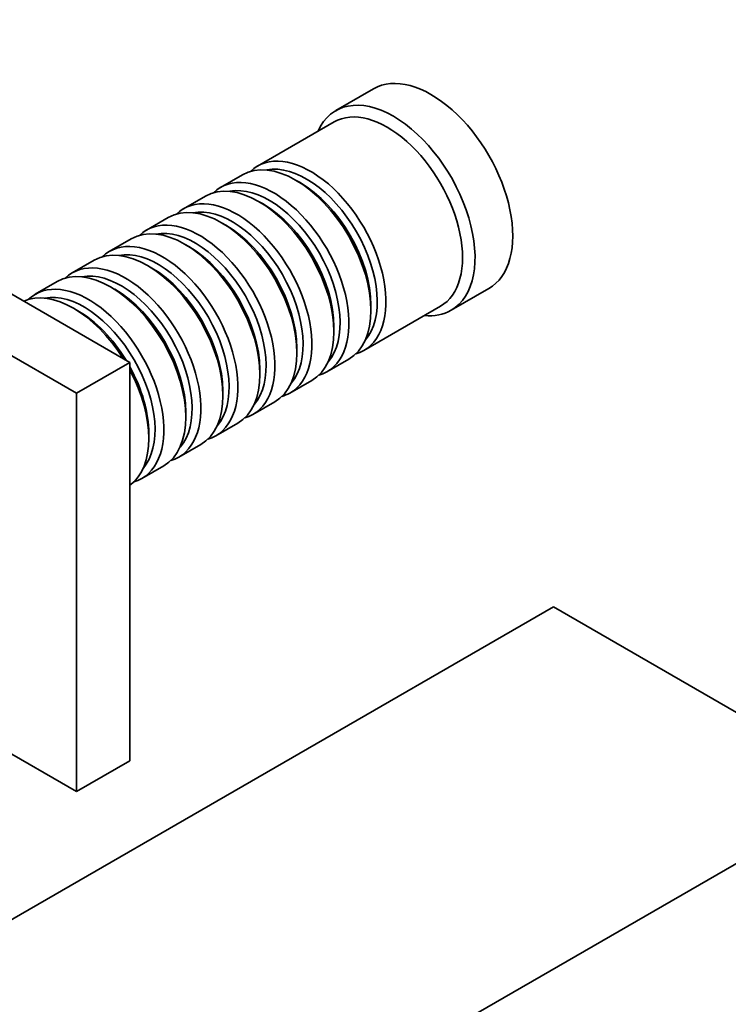
# Model space of a CAD drawing. Units: millimetres. Extents: x 0 to 1356, y 0 to 1145.
# Drawn here: x 262 to 342, y 226 to 337 of the extents above; entities that cross this region are included whole.
import ezdxf
from ezdxf import colors
from ezdxf.entities.mleader import LeaderData, LeaderLine
from ezdxf.math import Vec2, Vec3

# ---------------------------------------------------------------- set-up
doc = ezdxf.new("R2010")
doc.units = ezdxf.units.MM
doc.layers.add('DV7_Défaut', color=7, linetype='Continuous')
doc.layers.add('Défaut', color=7, linetype='Continuous')

# ---------------------------------------------------------------- blocks, each defined once
blk = doc.blocks.new('_DOT')
at = {"color": 0}
blk.add_line((0, 0), (-1, 0), dxfattribs=at)
at = {"color": 0, "const_width": 0.333}
blk.add_lwpolyline([(-0.1665, 0, 1), (0.1665, 0, 1)], format="xyb", close=True, dxfattribs=at)
blk = doc.blocks.new('SE6')
at = {"layer": 'DV7_Défaut', "color": 7, "linetype": 'Continuous', "lineweight": 35}
for p, q in [((301.54, 329.29), (297.29, 326.84)), ((297.09, 325.57), (288.46, 320.59)), ((235.21, 320.89), (274.1, 298.44)), ((286.76, 319.61), (284.29, 318.18)), ((293.26, 318.73), (292.76, 319.01)), ((229.19, 317.42), (268.09, 294.97)), ((282.59, 317.2), (280.12, 315.77)), ((289.09, 316.32), (288.59, 316.6)), ((278.42, 314.79), (275.95, 313.36)), ((284.91, 313.91), (284.42, 314.19)), ((274.25, 312.38), (271.77, 310.95)), ((280.74, 311.5), (280.25, 311.79)), ((270.08, 309.97), (267.6, 308.54)), ((276.57, 309.09), (276.08, 309.38)), ((265.9, 307.56), (263.43, 306.13)), ((272.4, 306.68), (271.9, 306.97)), ((310.29, 304.32), (314.54, 306.77)), ((268.23, 304.27), (267.73, 304.56)), ((300.46, 299.8), (309.09, 304.78)), ((301.25, 304.31), (301.25, 304.89)), ((297.08, 301.91), (297.08, 302.48)), ((292.91, 299.5), (292.91, 300.07)), ((296.29, 297.39), (298.76, 298.82)), ((268.09, 294.97), (274.1, 298.44)), ((274.1, 298.44), (274.1, 253.53)), ((288.73, 297.09), (288.73, 297.66)), ((292.12, 294.98), (294.59, 296.41)), ((268.09, 294.97), (268.09, 250.06)), ((284.56, 294.68), (284.56, 295.25)), ((287.95, 292.58), (290.42, 294)), ((280.39, 292.27), (280.39, 292.84)), ((283.77, 290.17), (286.25, 291.6)), ((276.22, 289.86), (276.22, 290.43)), ((279.6, 287.76), (282.08, 289.19)), ((275.43, 285.35), (277.9, 286.78)), ((321.83, 270.88), (200.91, 201.07)), ((321.83, 270.88), (357.18, 250.47)), ((268.09, 250.06), (252.03, 259.33)), ((268.09, 250.06), (274.1, 253.53)), ((357.18, 250.47), (236.27, 180.66))]:
    blk.add_line(p, q, dxfattribs=at)
for centre, major_axis, start_param, end_param in [((308.04, 318.03), (6.5, -11.26), 0, 3.141593), ((303.79, 315.58), (6.5, -11.26), 0, 3.536384), ((303.09, 315.17), (6, -10.39), 0, 3.141593), ((292.76, 309.21), (-6, 10.39), 3.141593, 6.283185), ((294.46, 310.19), (6, -10.39), 0, 3.28349), ((293.97, 309.91), (-5.65, 9.79), 3.336628, 6.08815), ((290.29, 307.78), (6, -10.39), 0, 3.28349), ((293.26, 309.5), (-5.65, 9.79), 3.926991, 5.497787), ((288.59, 306.8), (-6, 10.39), 3.141593, 6.283185), ((289.79, 307.5), (-5.65, 9.79), 3.336628, 6.08815), ((286.12, 305.38), (6, -10.39), 0, 3.28349), ((284.42, 304.4), (-6, 10.39), 3.141593, 6.283185), ((285.62, 305.09), (-5.65, 9.79), 3.336628, 6.08815), ((289.09, 307.09), (-5.65, 9.79), 3.926991, 5.497787), ((280.25, 301.99), (-6, 10.39), 3.141593, 6.283185), ((281.95, 302.97), (6, -10.39), 0, 3.28349), ((281.45, 302.68), (-5.65, 9.79), 3.336628, 6.08815), ((284.91, 304.68), (-5.65, 9.79), 3.926991, 5.497787), ((277.77, 300.56), (6, -10.39), 0, 3.28349), ((276.08, 299.58), (-6, 10.39), 3.141593, 6.283185), ((277.28, 300.27), (-5.65, 9.79), 3.336628, 6.08815), ((280.74, 302.27), (-5.65, 9.79), 3.926991, 5.497787), ((273.6, 298.15), (6, -10.39), 0, 3.28349), ((271.9, 297.17), (-6, 10.39), 3.141593, 6.283185), ((273.11, 297.86), (-5.65, 9.79), 3.336628, 6.08815), ((276.57, 299.86), (-5.65, 9.79), 3.926991, 5.497787), ((267.73, 294.76), (-6, 10.39), 4.775053, 6.220521), ((269.43, 295.74), (6, -10.39), 0, 3.28349), ((272.4, 297.46), (-5.65, 9.79), 3.926991, 5.497787), ((268.93, 295.46), (-5.65, 9.79), 3.336628, 6.08815), ((268.23, 295.05), (-5.65, 9.79), 4.75194, 5.497787), ((303.79, 315.58), (6.5, -11.26), 5.888394, 6.283185), ((294.46, 310.19), (6, -10.39), 6.141288, 6.283185), ((268.23, 295.05), (-5.65, 9.79), 3.926991, 4.672838), ((267.73, 294.76), (-6, 10.39), 3.204257, 4.649725), ((290.29, 307.78), (6, -10.39), 6.141288, 6.283185), ((286.12, 305.38), (6, -10.39), 6.141288, 6.283185), ((281.95, 302.97), (6, -10.39), 6.141288, 6.283185), ((277.77, 300.56), (6, -10.39), 6.141288, 6.283185), ((273.6, 298.15), (6, -10.39), 6.141288, 6.283185), ((269.43, 295.74), (6, -10.39), 6.141288, 6.283185)]:
    blk.add_ellipse(centre, major_axis=major_axis, ratio=0.57735, start_param=start_param, end_param=end_param, dxfattribs=at)

msp = doc.modelspace()

# ---------------------------------------------------------------- block references
at = {"layer": 'Défaut'}
msp.add_blockref('SE6', (0, 0), dxfattribs=at)

# ---------------------------------------------------------------- leaders
at = {"layer": 'Défaut', "color": 7, "linetype": 'Continuous', "lineweight": 18}
ml = msp.add_multileader_mtext('Standard', dxfattribs=at)
ml.set_content('{\\pxsm0.9;\\fSolid Edge ISO|b1||i0||c0|p34;\\W1.;09/08/2017\\P}', color=256)
ml.set_leader_properties()
ml.set_arrow_properties(name='DOT')
ml.build(insert=Vec2(0, 0))
ml.multileader.update_dxf_attribs({"leader_type": 0, "dogleg_length": 0, "arrow_head_size": 12})
ctx = ml.context
ctx.base_point, ctx.char_height, ctx.arrow_head_size, ctx.landing_gap_size = Vec3(1065.71, 1138.12), 12, 12, 4.2
notes = []
notes.append((ctx, [(0, (0, 0, 0), (0, 0), (1, 0), 1, [])]))
ctx.mtext.insert = Vec3(1067.71, 1144.24)
ml = msp.add_multileader_mtext('Standard', dxfattribs=at)
ml.set_content('{\\pxsm0.9;\\fArial|b1||i0||c0|p34;\\W1.;40SGB\\P}', color=256)
ml.set_leader_properties()
ml.set_arrow_properties(name='DOT')
ml.build(insert=Vec2(0, 0))
ml.multileader.update_dxf_attribs({"leader_type": 0, "dogleg_length": 0, "arrow_head_size": 12})
ctx = ml.context
ctx.base_point, ctx.char_height, ctx.arrow_head_size, ctx.landing_gap_size = Vec3(346.58, 1137.94), 12, 12, 4.2
notes.append((ctx, [(0, (0, 0, 0), (0, 0), (1, 0), 1, [])]))
ctx.mtext.insert = Vec3(348.58, 1144.06)
for ctx, leaders in notes:
    for number, flags, end, landing, length, lines in leaders:
        leader = LeaderData()
        leader.index, (leader.has_last_leader_line, leader.has_dogleg_vector, leader.attachment_direction) = number, flags
        leader.last_leader_point, leader.dogleg_vector, leader.dogleg_length = Vec3(end), Vec3(landing), length
        for number, points, colour, breaks in lines:
            line = LeaderLine()
            line.index, line.vertices, line.color, line.breaks = number, Vec3.list(points), colors.encode_raw_color(colour), breaks
            leader.lines.append(line)
        ctx.leaders.append(leader)

doc.saveas('drawing.dxf')
